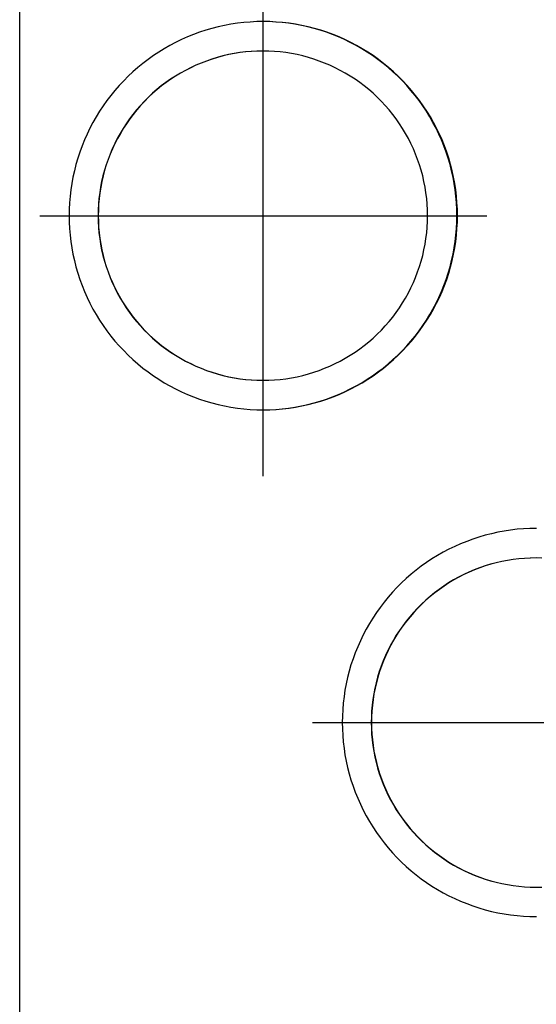
# Model space of a CAD drawing. Units: millimetres. Extents: x 0 to 420, y 0 to 297.
# Drawn here: x 182 to 189, y 238 to 251 of the extents above; entities that cross this region are included whole.
import ezdxf

# ---------------------------------------------------------------- set-up
doc = ezdxf.new("R2010")
doc.units = ezdxf.units.MM
doc.header["$LTSCALE"] = 23.1
doc.linetypes.add('CENTER', pattern=[0.6, 0.375, -0.075, 0.075, -0.075])
doc.layers.get('0').update_dxf_attribs({"linetype": 'CONTINUOUS'})
doc.layers.add('DATUM_AXIS', color=7, linetype='CONTINUOUS')

msp = doc.modelspace()

# ---------------------------------------------------------------- linework, layer by layer
at = {"color": 9, "linetype": 'CONTINUOUS'}
msp.add_line((181.897, 220.911), (181.897, 267.788), dxfattribs=at)
at = {"color": 7, "linetype": 'CONTINUOUS'}
for p, q in [((184.671, 250.794), (184.586, 250.775)), ((184.758, 250.81), (184.671, 250.794)), ((184.845, 250.823), (184.758, 250.81)), ((184.932, 250.833), (184.845, 250.823)), ((185.02, 250.84), (184.932, 250.833)), ((185.107, 250.845), (185.02, 250.84)), ((185.195, 250.846), (185.107, 250.845)), ((185.276, 250.845), (185.195, 250.846)), ((185.283, 250.845), (185.195, 250.846)), ((185.364, 250.84), (185.276, 250.845)), ((185.371, 250.84), (185.283, 250.845)), ((185.451, 250.833), (185.364, 250.84)), ((185.458, 250.833), (185.371, 250.84)), ((185.539, 250.823), (185.451, 250.833)), ((185.546, 250.823), (185.458, 250.833)), ((185.625, 250.81), (185.539, 250.823)), ((185.633, 250.81), (185.546, 250.823)), ((185.712, 250.794), (185.625, 250.81)), ((185.719, 250.794), (185.633, 250.81)), ((185.798, 250.775), (185.712, 250.794)), ((185.805, 250.775), (185.719, 250.794)), ((184.25, 250.671), (184.169, 250.638)), ((184.333, 250.701), (184.25, 250.671)), ((184.416, 250.728), (184.333, 250.701)), ((184.5, 250.753), (184.416, 250.728)), ((184.586, 250.775), (184.5, 250.753)), ((185.883, 250.753), (185.798, 250.775)), ((185.89, 250.753), (185.805, 250.775)), ((185.967, 250.728), (185.883, 250.753)), ((185.974, 250.728), (185.89, 250.753)), ((186.051, 250.701), (185.967, 250.728)), ((186.058, 250.701), (185.974, 250.728)), ((186.133, 250.671), (186.051, 250.701)), ((186.14, 250.671), (186.058, 250.701)), ((186.215, 250.638), (186.133, 250.671)), ((186.222, 250.638), (186.14, 250.671)), ((183.931, 250.523), (183.855, 250.479)), ((184.009, 250.564), (183.931, 250.523)), ((184.088, 250.602), (184.009, 250.564)), ((184.169, 250.638), (184.088, 250.602)), ((186.295, 250.602), (186.215, 250.638)), ((186.302, 250.602), (186.222, 250.638)), ((186.374, 250.564), (186.295, 250.602)), ((186.381, 250.564), (186.302, 250.602)), ((186.452, 250.523), (186.374, 250.564)), ((186.459, 250.523), (186.381, 250.564)), ((186.528, 250.479), (186.452, 250.523)), ((186.535, 250.479), (186.459, 250.523)), ((183.78, 250.433), (183.707, 250.385)), ((183.855, 250.479), (183.78, 250.433)), ((184.724, 250.398), (184.649, 250.38)), ((184.727, 250.398), (184.651, 250.38)), ((184.801, 250.412), (184.724, 250.398)), ((184.804, 250.412), (184.727, 250.398)), ((184.878, 250.425), (184.801, 250.412)), ((184.881, 250.425), (184.804, 250.412)), ((184.955, 250.434), (184.878, 250.425)), ((184.958, 250.434), (184.881, 250.425)), ((185.033, 250.441), (184.955, 250.434)), ((185.035, 250.441), (184.958, 250.434)), ((185.11, 250.445), (185.033, 250.441)), ((185.113, 250.445), (185.035, 250.441)), ((185.191, 250.446), (185.11, 250.445)), ((185.269, 250.445), (185.191, 250.446)), ((185.346, 250.441), (185.269, 250.445)), ((185.424, 250.434), (185.346, 250.441)), ((185.501, 250.425), (185.424, 250.434)), ((185.578, 250.412), (185.501, 250.425)), ((185.654, 250.398), (185.578, 250.412)), ((185.73, 250.38), (185.654, 250.398)), ((186.603, 250.433), (186.528, 250.479)), ((186.61, 250.433), (186.535, 250.479)), ((186.676, 250.385), (186.603, 250.433)), ((186.684, 250.385), (186.61, 250.433)), ((183.565, 250.28), (183.497, 250.225)), ((183.635, 250.334), (183.565, 250.28)), ((183.707, 250.385), (183.635, 250.334)), ((184.281, 250.254), (184.211, 250.221)), ((184.284, 250.254), (184.213, 250.221)), ((184.353, 250.284), (184.281, 250.254)), ((184.356, 250.284), (184.284, 250.254)), ((184.425, 250.312), (184.353, 250.284)), ((184.428, 250.312), (184.356, 250.284)), ((184.499, 250.337), (184.425, 250.312)), ((184.502, 250.337), (184.428, 250.312)), ((184.573, 250.36), (184.499, 250.337)), ((184.576, 250.36), (184.502, 250.337)), ((184.649, 250.38), (184.573, 250.36)), ((184.651, 250.38), (184.576, 250.36)), ((185.806, 250.36), (185.73, 250.38)), ((185.88, 250.337), (185.806, 250.36)), ((185.954, 250.312), (185.88, 250.337)), ((186.026, 250.284), (185.954, 250.312)), ((186.098, 250.254), (186.026, 250.284)), ((186.168, 250.221), (186.098, 250.254)), ((186.748, 250.334), (186.676, 250.385)), ((186.755, 250.334), (186.684, 250.385)), ((186.818, 250.28), (186.748, 250.334)), ((186.825, 250.28), (186.755, 250.334)), ((186.886, 250.225), (186.818, 250.28)), ((186.893, 250.225), (186.825, 250.28)), ((183.431, 250.167), (183.367, 250.107)), ((183.497, 250.225), (183.431, 250.167)), ((184.073, 250.148), (184.006, 250.108)), ((184.076, 250.148), (184.009, 250.108)), ((184.141, 250.185), (184.073, 250.148)), ((184.144, 250.185), (184.076, 250.148)), ((184.211, 250.221), (184.141, 250.185)), ((184.213, 250.221), (184.144, 250.185)), ((186.238, 250.185), (186.168, 250.221)), ((186.306, 250.148), (186.238, 250.185)), ((186.373, 250.108), (186.306, 250.148)), ((186.952, 250.167), (186.886, 250.225)), ((186.959, 250.167), (186.893, 250.225)), ((187.016, 250.107), (186.952, 250.167)), ((187.024, 250.107), (186.959, 250.167)), ((183.305, 250.045), (183.245, 249.981)), ((183.367, 250.107), (183.305, 250.045)), ((183.877, 250.02), (183.815, 249.974)), ((183.88, 250.02), (183.818, 249.974)), ((183.941, 250.065), (183.877, 250.02)), ((183.944, 250.065), (183.88, 250.02)), ((184.006, 250.108), (183.941, 250.065)), ((184.009, 250.108), (183.944, 250.065)), ((186.438, 250.065), (186.373, 250.108)), ((186.502, 250.02), (186.438, 250.065)), ((186.564, 249.974), (186.502, 250.02)), ((187.079, 250.045), (187.016, 250.107)), ((187.086, 250.045), (187.024, 250.107)), ((187.139, 249.981), (187.079, 250.045)), ((187.146, 249.981), (187.086, 250.045)), ((183.187, 249.914), (183.131, 249.846)), ((183.245, 249.981), (183.187, 249.914)), ((183.696, 249.874), (183.639, 249.82)), ((183.699, 249.874), (183.642, 249.82)), ((183.755, 249.925), (183.696, 249.874)), ((183.757, 249.925), (183.699, 249.874)), ((183.815, 249.974), (183.755, 249.925)), ((183.818, 249.974), (183.757, 249.925)), ((186.624, 249.925), (186.564, 249.974)), ((186.683, 249.874), (186.624, 249.925)), ((186.74, 249.82), (186.683, 249.874)), ((187.196, 249.914), (187.139, 249.981)), ((187.204, 249.914), (187.146, 249.981)), ((187.252, 249.846), (187.196, 249.914)), ((187.259, 249.846), (187.204, 249.914)), ((183.078, 249.776), (183.027, 249.705)), ((183.131, 249.846), (183.078, 249.776)), ((183.584, 249.765), (183.531, 249.709)), ((183.587, 249.765), (183.534, 249.709)), ((183.639, 249.82), (183.584, 249.765)), ((183.642, 249.82), (183.587, 249.765)), ((186.795, 249.765), (186.74, 249.82)), ((186.848, 249.709), (186.795, 249.765)), ((187.305, 249.776), (187.252, 249.846)), ((187.312, 249.776), (187.259, 249.846)), ((187.356, 249.705), (187.305, 249.776)), ((187.363, 249.705), (187.312, 249.776)), ((182.979, 249.632), (182.932, 249.557)), ((183.027, 249.705), (182.979, 249.632)), ((183.431, 249.589), (183.384, 249.527)), ((183.434, 249.589), (183.387, 249.527)), ((183.48, 249.65), (183.431, 249.589)), ((183.483, 249.65), (183.434, 249.589)), ((183.531, 249.709), (183.48, 249.65)), ((183.534, 249.709), (183.483, 249.65)), ((186.899, 249.65), (186.848, 249.709)), ((186.948, 249.589), (186.899, 249.65)), ((186.995, 249.527), (186.948, 249.589)), ((187.405, 249.632), (187.356, 249.705)), ((187.412, 249.632), (187.363, 249.705)), ((187.451, 249.557), (187.405, 249.632)), ((187.458, 249.557), (187.412, 249.632)), ((182.889, 249.48), (182.848, 249.403)), ((182.932, 249.557), (182.889, 249.48)), ((183.339, 249.463), (183.297, 249.398)), ((183.342, 249.463), (183.3, 249.398)), ((183.384, 249.527), (183.339, 249.463)), ((183.387, 249.527), (183.342, 249.463)), ((187.04, 249.463), (186.995, 249.527)), ((187.082, 249.398), (187.04, 249.463)), ((187.494, 249.48), (187.451, 249.557)), ((187.502, 249.48), (187.458, 249.557)), ((187.535, 249.403), (187.494, 249.48)), ((187.542, 249.403), (187.502, 249.48)), ((182.81, 249.323), (182.774, 249.243)), ((182.848, 249.403), (182.81, 249.323)), ((183.257, 249.331), (183.219, 249.263)), ((183.26, 249.331), (183.222, 249.263)), ((183.297, 249.398), (183.257, 249.331)), ((183.3, 249.398), (183.26, 249.331)), ((187.122, 249.331), (187.082, 249.398)), ((187.16, 249.263), (187.122, 249.331)), ((187.574, 249.323), (187.535, 249.403)), ((187.581, 249.323), (187.542, 249.403)), ((187.609, 249.243), (187.574, 249.323)), ((187.616, 249.243), (187.581, 249.323)), ((182.774, 249.243), (182.741, 249.162)), ((183.184, 249.194), (183.151, 249.123)), ((183.187, 249.194), (183.154, 249.123)), ((183.219, 249.263), (183.184, 249.194)), ((183.222, 249.263), (183.187, 249.194)), ((187.195, 249.194), (187.16, 249.263)), ((187.228, 249.123), (187.195, 249.194)), ((187.642, 249.162), (187.609, 249.243)), ((187.649, 249.162), (187.616, 249.243)), ((182.711, 249.079), (182.683, 248.996)), ((182.741, 249.162), (182.711, 249.079)), ((183.151, 249.123), (183.121, 249.052)), ((183.154, 249.123), (183.123, 249.052)), ((187.258, 249.052), (187.228, 249.123)), ((187.672, 249.079), (187.642, 249.162)), ((187.68, 249.079), (187.649, 249.162)), ((187.7, 248.996), (187.672, 249.079)), ((187.707, 248.996), (187.68, 249.079)), ((182.683, 248.996), (182.659, 248.911)), ((183.093, 248.979), (183.067, 248.905)), ((183.095, 248.979), (183.07, 248.905)), ((183.121, 249.052), (183.093, 248.979)), ((183.123, 249.052), (183.095, 248.979)), ((187.286, 248.979), (187.258, 249.052)), ((187.312, 248.905), (187.286, 248.979)), ((187.725, 248.911), (187.7, 248.996)), ((187.732, 248.911), (187.707, 248.996)), ((182.637, 248.826), (182.618, 248.74)), ((182.659, 248.911), (182.637, 248.826)), ((183.045, 248.831), (183.024, 248.756)), ((183.047, 248.831), (183.027, 248.756)), ((183.067, 248.905), (183.045, 248.831)), ((183.07, 248.905), (183.047, 248.831)), ((187.334, 248.831), (187.312, 248.905)), ((187.355, 248.756), (187.334, 248.831)), ((187.746, 248.826), (187.725, 248.911)), ((187.753, 248.826), (187.732, 248.911)), ((187.765, 248.74), (187.746, 248.826)), ((187.772, 248.74), (187.753, 248.826)), ((182.602, 248.654), (182.589, 248.567)), ((182.618, 248.74), (182.602, 248.654)), ((183.007, 248.68), (182.992, 248.604)), ((183.01, 248.68), (182.995, 248.604)), ((183.024, 248.756), (183.007, 248.68)), ((183.027, 248.756), (183.01, 248.68)), ((187.372, 248.68), (187.355, 248.756)), ((187.387, 248.604), (187.372, 248.68)), ((187.781, 248.654), (187.765, 248.74)), ((187.788, 248.654), (187.772, 248.74)), ((187.795, 248.567), (187.781, 248.654)), ((187.802, 248.567), (187.788, 248.654)), ((182.589, 248.567), (182.579, 248.48)), ((182.98, 248.527), (182.97, 248.449)), ((182.983, 248.527), (182.973, 248.449)), ((182.992, 248.604), (182.98, 248.527)), ((182.995, 248.604), (182.983, 248.527)), ((187.399, 248.527), (187.387, 248.604)), ((187.409, 248.449), (187.399, 248.527)), ((187.805, 248.48), (187.795, 248.567)), ((187.812, 248.48), (187.802, 248.567)), ((182.571, 248.392), (182.567, 248.304)), ((182.579, 248.48), (182.571, 248.392)), ((182.97, 248.449), (182.964, 248.372)), ((182.973, 248.449), (182.966, 248.372)), ((187.415, 248.372), (187.409, 248.449)), ((187.812, 248.392), (187.805, 248.48)), ((187.819, 248.392), (187.812, 248.48)), ((187.816, 248.304), (187.812, 248.392)), ((187.824, 248.304), (187.819, 248.392)), ((182.567, 248.304), (182.565, 248.216)), ((182.96, 248.294), (182.958, 248.216)), ((182.964, 248.372), (182.96, 248.294)), ((182.962, 248.294), (182.961, 248.216)), ((182.966, 248.372), (182.962, 248.294)), ((187.419, 248.294), (187.415, 248.372)), ((187.421, 248.216), (187.419, 248.294)), ((187.818, 248.216), (187.816, 248.304)), ((187.825, 248.216), (187.824, 248.304)), ((182.565, 248.216), (182.567, 248.128)), ((182.567, 248.128), (182.571, 248.041)), ((182.958, 248.216), (182.96, 248.139)), ((182.96, 248.139), (182.964, 248.061)), ((182.961, 248.216), (182.962, 248.139)), ((182.962, 248.139), (182.966, 248.061)), ((187.415, 248.061), (187.419, 248.139)), ((187.419, 248.139), (187.421, 248.216)), ((187.812, 248.041), (187.816, 248.128)), ((187.816, 248.128), (187.818, 248.216)), ((187.819, 248.041), (187.824, 248.128)), ((187.824, 248.128), (187.825, 248.216)), ((182.571, 248.041), (182.579, 247.953)), ((182.964, 248.061), (182.97, 247.983)), ((182.966, 248.061), (182.973, 247.983)), ((187.409, 247.983), (187.415, 248.061)), ((187.805, 247.953), (187.812, 248.041)), ((187.812, 247.953), (187.819, 248.041)), ((182.579, 247.953), (182.589, 247.866)), ((182.589, 247.866), (182.602, 247.779)), ((182.97, 247.983), (182.98, 247.906)), ((182.973, 247.983), (182.983, 247.906)), ((182.98, 247.906), (182.992, 247.829)), ((182.983, 247.906), (182.995, 247.829)), ((187.387, 247.829), (187.399, 247.906)), ((187.399, 247.906), (187.409, 247.983)), ((187.781, 247.779), (187.795, 247.866)), ((187.788, 247.779), (187.802, 247.866)), ((187.795, 247.866), (187.805, 247.953)), ((187.802, 247.866), (187.812, 247.953)), ((182.602, 247.779), (182.618, 247.693)), ((182.992, 247.829), (183.007, 247.753)), ((182.995, 247.829), (183.01, 247.753)), ((183.007, 247.753), (183.024, 247.677)), ((183.01, 247.753), (183.027, 247.677)), ((187.355, 247.677), (187.372, 247.753)), ((187.372, 247.753), (187.387, 247.829)), ((187.765, 247.693), (187.781, 247.779)), ((187.772, 247.693), (187.788, 247.779)), ((182.618, 247.693), (182.637, 247.607)), ((182.637, 247.607), (182.659, 247.522)), ((183.024, 247.677), (183.045, 247.602)), ((183.027, 247.677), (183.047, 247.602)), ((183.045, 247.602), (183.067, 247.527)), ((183.047, 247.602), (183.07, 247.527)), ((187.312, 247.527), (187.334, 247.602)), ((187.334, 247.602), (187.355, 247.677)), ((187.725, 247.522), (187.746, 247.607)), ((187.732, 247.522), (187.753, 247.607)), ((187.746, 247.607), (187.765, 247.693)), ((187.753, 247.607), (187.772, 247.693)), ((182.659, 247.522), (182.683, 247.437)), ((183.067, 247.527), (183.093, 247.454)), ((183.07, 247.527), (183.095, 247.454)), ((183.093, 247.454), (183.121, 247.381)), ((183.095, 247.454), (183.123, 247.381)), ((187.258, 247.381), (187.286, 247.454)), ((187.286, 247.454), (187.312, 247.527)), ((187.7, 247.437), (187.725, 247.522)), ((187.707, 247.437), (187.732, 247.522)), ((182.683, 247.437), (182.711, 247.354)), ((182.711, 247.354), (182.741, 247.271)), ((183.121, 247.381), (183.151, 247.309)), ((183.123, 247.381), (183.154, 247.309)), ((187.228, 247.309), (187.258, 247.381)), ((187.642, 247.271), (187.672, 247.354)), ((187.649, 247.271), (187.68, 247.354)), ((187.672, 247.354), (187.7, 247.437)), ((187.68, 247.354), (187.707, 247.437)), ((182.741, 247.271), (182.774, 247.19)), ((182.774, 247.19), (182.81, 247.109)), ((183.151, 247.309), (183.184, 247.239)), ((183.154, 247.309), (183.187, 247.239)), ((183.184, 247.239), (183.219, 247.169)), ((183.187, 247.239), (183.222, 247.169)), ((187.16, 247.169), (187.195, 247.239)), ((187.195, 247.239), (187.228, 247.309)), ((187.574, 247.109), (187.609, 247.19)), ((187.581, 247.109), (187.616, 247.19)), ((187.609, 247.19), (187.642, 247.271)), ((187.616, 247.19), (187.649, 247.271)), ((182.81, 247.109), (182.848, 247.03)), ((183.219, 247.169), (183.257, 247.101)), ((183.222, 247.169), (183.26, 247.101)), ((183.257, 247.101), (183.297, 247.035)), ((183.26, 247.101), (183.3, 247.035)), ((187.082, 247.035), (187.122, 247.101)), ((187.122, 247.101), (187.16, 247.169)), ((187.535, 247.03), (187.574, 247.109)), ((187.542, 247.03), (187.581, 247.109)), ((182.848, 247.03), (182.889, 246.952)), ((182.889, 246.952), (182.932, 246.876)), ((183.297, 247.035), (183.339, 246.969)), ((183.3, 247.035), (183.342, 246.969)), ((183.339, 246.969), (183.384, 246.906)), ((183.342, 246.969), (183.387, 246.906)), ((186.995, 246.906), (187.04, 246.969)), ((187.04, 246.969), (187.082, 247.035)), ((187.451, 246.876), (187.494, 246.952)), ((187.458, 246.876), (187.502, 246.952)), ((187.494, 246.952), (187.535, 247.03)), ((187.502, 246.952), (187.542, 247.03)), ((182.932, 246.876), (182.979, 246.801)), ((182.979, 246.801), (183.027, 246.728)), ((183.384, 246.906), (183.431, 246.843)), ((183.387, 246.906), (183.434, 246.843)), ((183.431, 246.843), (183.48, 246.783)), ((183.434, 246.843), (183.483, 246.783)), ((186.899, 246.783), (186.948, 246.843)), ((186.948, 246.843), (186.995, 246.906)), ((187.356, 246.728), (187.405, 246.801)), ((187.363, 246.728), (187.412, 246.801)), ((187.405, 246.801), (187.451, 246.876)), ((187.412, 246.801), (187.458, 246.876)), ((183.027, 246.728), (183.078, 246.656)), ((183.078, 246.656), (183.131, 246.586)), ((183.48, 246.783), (183.531, 246.724)), ((183.483, 246.783), (183.534, 246.724)), ((183.531, 246.724), (183.584, 246.667)), ((183.534, 246.724), (183.587, 246.667)), ((183.584, 246.667), (183.639, 246.612)), ((183.587, 246.667), (183.642, 246.612)), ((186.74, 246.612), (186.795, 246.667)), ((186.795, 246.667), (186.848, 246.724)), ((186.848, 246.724), (186.899, 246.783)), ((187.252, 246.586), (187.305, 246.656)), ((187.259, 246.586), (187.312, 246.656)), ((187.305, 246.656), (187.356, 246.728)), ((187.312, 246.656), (187.363, 246.728)), ((183.131, 246.586), (183.187, 246.518)), ((183.187, 246.518), (183.245, 246.452)), ((183.639, 246.612), (183.696, 246.559)), ((183.642, 246.612), (183.699, 246.559)), ((183.696, 246.559), (183.755, 246.508)), ((183.699, 246.559), (183.757, 246.508)), ((186.624, 246.508), (186.683, 246.559)), ((186.683, 246.559), (186.74, 246.612)), ((187.139, 246.452), (187.196, 246.518)), ((187.146, 246.452), (187.204, 246.518)), ((187.196, 246.518), (187.252, 246.586)), ((187.204, 246.518), (187.259, 246.586)), ((183.245, 246.452), (183.305, 246.388)), ((183.305, 246.388), (183.367, 246.326)), ((183.755, 246.508), (183.815, 246.459)), ((183.757, 246.508), (183.818, 246.459)), ((183.815, 246.459), (183.877, 246.412)), ((183.818, 246.459), (183.88, 246.412)), ((183.877, 246.412), (183.941, 246.368)), ((183.88, 246.412), (183.944, 246.368)), ((186.438, 246.368), (186.502, 246.412)), ((186.502, 246.412), (186.564, 246.459)), ((186.564, 246.459), (186.624, 246.508)), ((187.016, 246.326), (187.079, 246.388)), ((187.024, 246.326), (187.086, 246.388)), ((187.079, 246.388), (187.139, 246.452)), ((187.086, 246.388), (187.146, 246.452)), ((183.367, 246.326), (183.431, 246.266)), ((183.431, 246.266), (183.497, 246.208)), ((183.941, 246.368), (184.006, 246.325)), ((183.944, 246.368), (184.009, 246.325)), ((184.006, 246.325), (184.073, 246.285)), ((184.009, 246.325), (184.076, 246.285)), ((184.073, 246.285), (184.141, 246.247)), ((184.076, 246.285), (184.144, 246.247)), ((186.238, 246.247), (186.306, 246.285)), ((186.306, 246.285), (186.373, 246.325)), ((186.373, 246.325), (186.438, 246.368)), ((186.886, 246.208), (186.952, 246.266)), ((186.893, 246.208), (186.959, 246.266)), ((186.952, 246.266), (187.016, 246.326)), ((186.959, 246.266), (187.024, 246.326)), ((183.497, 246.208), (183.565, 246.152)), ((183.565, 246.152), (183.635, 246.099)), ((184.141, 246.247), (184.211, 246.212)), ((184.144, 246.247), (184.213, 246.212)), ((184.211, 246.212), (184.281, 246.179)), ((184.213, 246.212), (184.284, 246.179)), ((184.281, 246.179), (184.353, 246.149)), ((184.284, 246.179), (184.356, 246.149)), ((184.353, 246.149), (184.425, 246.121)), ((184.356, 246.149), (184.428, 246.121)), ((184.425, 246.121), (184.499, 246.096)), ((184.428, 246.121), (184.502, 246.096)), ((185.88, 246.096), (185.954, 246.121)), ((185.954, 246.121), (186.026, 246.149)), ((186.026, 246.149), (186.098, 246.179)), ((186.098, 246.179), (186.168, 246.212)), ((186.168, 246.212), (186.238, 246.247)), ((186.748, 246.099), (186.818, 246.152)), ((186.755, 246.099), (186.825, 246.152)), ((186.818, 246.152), (186.886, 246.208)), ((186.825, 246.152), (186.893, 246.208)), ((183.635, 246.099), (183.707, 246.048)), ((183.707, 246.048), (183.78, 246)), ((183.78, 246), (183.855, 245.954)), ((184.499, 246.096), (184.573, 246.073)), ((184.502, 246.096), (184.576, 246.073)), ((184.573, 246.073), (184.649, 246.053)), ((184.576, 246.073), (184.651, 246.053)), ((184.649, 246.053), (184.724, 246.035)), ((184.651, 246.053), (184.727, 246.035)), ((184.724, 246.035), (184.801, 246.02)), ((184.727, 246.035), (184.804, 246.02)), ((184.801, 246.02), (184.878, 246.008)), ((184.804, 246.02), (184.881, 246.008)), ((184.878, 246.008), (184.955, 245.999)), ((184.881, 246.008), (184.958, 245.999)), ((184.955, 245.999), (185.033, 245.992)), ((184.958, 245.999), (185.035, 245.992)), ((185.033, 245.992), (185.11, 245.988)), ((185.035, 245.992), (185.113, 245.988)), ((185.11, 245.988), (185.191, 245.986)), ((185.191, 245.986), (185.269, 245.988)), ((185.269, 245.988), (185.346, 245.992)), ((185.346, 245.992), (185.424, 245.999)), ((185.424, 245.999), (185.501, 246.008)), ((185.501, 246.008), (185.578, 246.02)), ((185.578, 246.02), (185.654, 246.035)), ((185.654, 246.035), (185.73, 246.053)), ((185.73, 246.053), (185.806, 246.073)), ((185.806, 246.073), (185.88, 246.096)), ((186.528, 245.954), (186.603, 246)), ((186.535, 245.954), (186.61, 246)), ((186.603, 246), (186.676, 246.048)), ((186.61, 246), (186.684, 246.048)), ((186.676, 246.048), (186.748, 246.099)), ((186.684, 246.048), (186.755, 246.099)), ((183.855, 245.954), (183.931, 245.91)), ((183.931, 245.91), (184.009, 245.869)), ((184.009, 245.869), (184.088, 245.831)), ((186.295, 245.831), (186.374, 245.869)), ((186.302, 245.831), (186.381, 245.869)), ((186.374, 245.869), (186.452, 245.91)), ((186.381, 245.869), (186.459, 245.91)), ((186.452, 245.91), (186.528, 245.954)), ((186.459, 245.91), (186.535, 245.954)), ((184.088, 245.831), (184.169, 245.795)), ((184.169, 245.795), (184.25, 245.762)), ((184.25, 245.762), (184.333, 245.732)), ((184.333, 245.732), (184.416, 245.704)), ((185.967, 245.704), (186.051, 245.732)), ((185.974, 245.704), (186.058, 245.732)), ((186.051, 245.732), (186.133, 245.762)), ((186.058, 245.732), (186.14, 245.762)), ((186.133, 245.762), (186.215, 245.795)), ((186.14, 245.762), (186.222, 245.795)), ((186.215, 245.795), (186.295, 245.831)), ((186.222, 245.795), (186.302, 245.831)), ((184.416, 245.704), (184.5, 245.68)), ((184.5, 245.68), (184.586, 245.658)), ((184.586, 245.658), (184.671, 245.639)), ((184.671, 245.639), (184.758, 245.623)), ((184.758, 245.623), (184.845, 245.61)), ((184.845, 245.61), (184.932, 245.6)), ((184.932, 245.6), (185.02, 245.592)), ((185.02, 245.592), (185.107, 245.588)), ((185.107, 245.588), (185.195, 245.586)), ((185.195, 245.586), (185.283, 245.588)), ((185.195, 245.586), (185.276, 245.588)), ((185.276, 245.588), (185.364, 245.592)), ((185.283, 245.588), (185.371, 245.592)), ((185.364, 245.592), (185.451, 245.6)), ((185.371, 245.592), (185.458, 245.6)), ((185.451, 245.6), (185.539, 245.61)), ((185.458, 245.6), (185.546, 245.61)), ((185.539, 245.61), (185.625, 245.623)), ((185.546, 245.61), (185.633, 245.623)), ((185.625, 245.623), (185.712, 245.639)), ((185.633, 245.623), (185.719, 245.639)), ((185.712, 245.639), (185.798, 245.658)), ((185.719, 245.639), (185.805, 245.658)), ((185.798, 245.658), (185.883, 245.68)), ((185.805, 245.658), (185.89, 245.68)), ((185.883, 245.68), (185.967, 245.704)), ((185.89, 245.68), (185.974, 245.704)), ((188.116, 243.862), (188.032, 243.834)), ((188.2, 243.886), (188.116, 243.862)), ((188.285, 243.908), (188.2, 243.886)), ((188.371, 243.927), (188.285, 243.908)), ((188.458, 243.943), (188.371, 243.927)), ((188.545, 243.956), (188.458, 243.943)), ((188.632, 243.967), (188.545, 243.956)), ((188.719, 243.974), (188.632, 243.967)), ((188.807, 243.978), (188.719, 243.974)), ((188.895, 243.98), (188.807, 243.978)), ((187.788, 243.735), (187.709, 243.697)), ((187.868, 243.771), (187.788, 243.735)), ((187.95, 243.804), (187.868, 243.771)), ((188.032, 243.834), (187.95, 243.804)), ((187.555, 243.613), (187.48, 243.567)), ((187.631, 243.656), (187.555, 243.613)), ((187.709, 243.697), (187.631, 243.656)), ((187.335, 243.467), (187.265, 243.414)), ((187.407, 243.518), (187.335, 243.467)), ((187.48, 243.567), (187.407, 243.518)), ((188.199, 243.471), (188.125, 243.445)), ((188.202, 243.471), (188.128, 243.445)), ((188.273, 243.493), (188.199, 243.471)), ((188.276, 243.493), (188.202, 243.471)), ((188.348, 243.514), (188.273, 243.493)), ((188.351, 243.514), (188.276, 243.493)), ((188.424, 243.531), (188.348, 243.514)), ((188.427, 243.531), (188.351, 243.514)), ((188.501, 243.546), (188.424, 243.531)), ((188.503, 243.546), (188.427, 243.531)), ((188.578, 243.558), (188.501, 243.546)), ((188.58, 243.558), (188.503, 243.546)), ((188.655, 243.568), (188.578, 243.558)), ((188.658, 243.568), (188.58, 243.558)), ((188.732, 243.574), (188.655, 243.568)), ((188.735, 243.574), (188.658, 243.568)), ((188.81, 243.578), (188.732, 243.574)), ((188.813, 243.578), (188.735, 243.574)), ((188.891, 243.58), (188.81, 243.578)), ((188.969, 243.578), (188.891, 243.58)), ((187.197, 243.358), (187.131, 243.3)), ((187.265, 243.414), (187.197, 243.358)), ((187.841, 243.319), (187.773, 243.281)), ((187.844, 243.319), (187.776, 243.281)), ((187.91, 243.354), (187.841, 243.319)), ((187.913, 243.354), (187.844, 243.319)), ((187.981, 243.387), (187.91, 243.354)), ((187.984, 243.387), (187.913, 243.354)), ((188.053, 243.417), (187.981, 243.387)), ((188.055, 243.417), (187.984, 243.387)), ((188.125, 243.445), (188.053, 243.417)), ((188.128, 243.445), (188.055, 243.417)), ((187.067, 243.24), (187.005, 243.178)), ((187.131, 243.3), (187.067, 243.24)), ((187.641, 243.199), (187.577, 243.154)), ((187.644, 243.199), (187.58, 243.154)), ((187.706, 243.241), (187.641, 243.199)), ((187.709, 243.241), (187.644, 243.199)), ((187.773, 243.281), (187.706, 243.241)), ((187.776, 243.281), (187.709, 243.241)), ((186.945, 243.114), (186.887, 243.048)), ((187.005, 243.178), (186.945, 243.114)), ((187.455, 243.058), (187.396, 243.007)), ((187.457, 243.058), (187.399, 243.007)), ((187.515, 243.107), (187.455, 243.058)), ((187.518, 243.107), (187.457, 243.058)), ((187.577, 243.154), (187.515, 243.107)), ((187.58, 243.154), (187.518, 243.107)), ((186.831, 242.98), (186.778, 242.91)), ((186.887, 243.048), (186.831, 242.98)), ((187.339, 242.954), (187.284, 242.899)), ((187.342, 242.954), (187.287, 242.899)), ((187.396, 243.007), (187.339, 242.954)), ((187.399, 243.007), (187.342, 242.954)), ((186.727, 242.838), (186.678, 242.765)), ((186.778, 242.91), (186.727, 242.838)), ((187.18, 242.783), (187.131, 242.723)), ((187.183, 242.783), (187.134, 242.723)), ((187.231, 242.842), (187.18, 242.783)), ((187.234, 242.842), (187.183, 242.783)), ((187.284, 242.899), (187.231, 242.842)), ((187.287, 242.899), (187.234, 242.842)), ((186.632, 242.69), (186.589, 242.614)), ((186.678, 242.765), (186.632, 242.69)), ((187.084, 242.661), (187.039, 242.597)), ((187.087, 242.661), (187.042, 242.597)), ((187.131, 242.723), (187.084, 242.661)), ((187.134, 242.723), (187.087, 242.661)), ((186.548, 242.536), (186.51, 242.457)), ((186.589, 242.614), (186.548, 242.536)), ((186.997, 242.532), (186.957, 242.465)), ((187, 242.532), (186.96, 242.465)), ((187.039, 242.597), (186.997, 242.532)), ((187.042, 242.597), (187, 242.532)), ((186.51, 242.457), (186.474, 242.377)), ((186.919, 242.397), (186.884, 242.327)), ((186.922, 242.397), (186.886, 242.327)), ((186.957, 242.465), (186.919, 242.397)), ((186.96, 242.465), (186.922, 242.397)), ((186.441, 242.295), (186.411, 242.212)), ((186.474, 242.377), (186.441, 242.295)), ((186.851, 242.257), (186.82, 242.185)), ((186.854, 242.257), (186.823, 242.185)), ((186.884, 242.327), (186.851, 242.257)), ((186.886, 242.327), (186.854, 242.257)), ((186.383, 242.129), (186.359, 242.045)), ((186.411, 242.212), (186.383, 242.129)), ((186.82, 242.185), (186.792, 242.112)), ((186.823, 242.185), (186.795, 242.112)), ((186.359, 242.045), (186.337, 241.959)), ((186.767, 242.039), (186.744, 241.964)), ((186.77, 242.039), (186.747, 241.964)), ((186.792, 242.112), (186.767, 242.039)), ((186.795, 242.112), (186.77, 242.039)), ((186.318, 241.874), (186.302, 241.787)), ((186.337, 241.959), (186.318, 241.874)), ((186.724, 241.889), (186.707, 241.813)), ((186.727, 241.889), (186.71, 241.813)), ((186.744, 241.964), (186.724, 241.889)), ((186.747, 241.964), (186.727, 241.889)), ((186.302, 241.787), (186.289, 241.7)), ((186.692, 241.737), (186.68, 241.66)), ((186.695, 241.737), (186.683, 241.66)), ((186.707, 241.813), (186.692, 241.737)), ((186.71, 241.813), (186.695, 241.737)), ((186.278, 241.613), (186.271, 241.525)), ((186.289, 241.7), (186.278, 241.613)), ((186.67, 241.583), (186.663, 241.505)), ((186.673, 241.583), (186.666, 241.505)), ((186.68, 241.66), (186.67, 241.583)), ((186.683, 241.66), (186.673, 241.583)), ((186.271, 241.525), (186.267, 241.438)), ((186.663, 241.505), (186.659, 241.428)), ((186.666, 241.505), (186.662, 241.428)), ((186.267, 241.438), (186.265, 241.35)), ((186.265, 241.35), (186.267, 241.262)), ((186.659, 241.428), (186.658, 241.35)), ((186.658, 241.35), (186.659, 241.272)), ((186.662, 241.428), (186.661, 241.35)), ((186.661, 241.35), (186.662, 241.272)), ((186.267, 241.262), (186.271, 241.174)), ((186.659, 241.272), (186.663, 241.194)), ((186.662, 241.272), (186.666, 241.194)), ((186.663, 241.194), (186.67, 241.117)), ((186.666, 241.194), (186.673, 241.117)), ((186.271, 241.174), (186.278, 241.087)), ((186.278, 241.087), (186.289, 240.999)), ((186.67, 241.117), (186.68, 241.039)), ((186.673, 241.117), (186.683, 241.039)), ((186.289, 240.999), (186.302, 240.912)), ((186.68, 241.039), (186.692, 240.963)), ((186.683, 241.039), (186.695, 240.963)), ((186.692, 240.963), (186.707, 240.886)), ((186.695, 240.963), (186.71, 240.886)), ((186.302, 240.912), (186.318, 240.826)), ((186.318, 240.826), (186.337, 240.74)), ((186.707, 240.886), (186.724, 240.81)), ((186.71, 240.886), (186.727, 240.81)), ((186.724, 240.81), (186.744, 240.735)), ((186.727, 240.81), (186.747, 240.735)), ((186.337, 240.74), (186.359, 240.655)), ((186.359, 240.655), (186.383, 240.571)), ((186.744, 240.735), (186.767, 240.661)), ((186.747, 240.735), (186.77, 240.661)), ((186.767, 240.661), (186.792, 240.587)), ((186.77, 240.661), (186.795, 240.587)), ((186.383, 240.571), (186.411, 240.487)), ((186.792, 240.587), (186.82, 240.514)), ((186.795, 240.587), (186.823, 240.514)), ((186.411, 240.487), (186.441, 240.405)), ((186.441, 240.405), (186.474, 240.323)), ((186.82, 240.514), (186.851, 240.443)), ((186.823, 240.514), (186.854, 240.443)), ((186.851, 240.443), (186.884, 240.372)), ((186.854, 240.443), (186.886, 240.372)), ((186.474, 240.323), (186.51, 240.243)), ((186.884, 240.372), (186.919, 240.303)), ((186.886, 240.372), (186.922, 240.303)), ((186.919, 240.303), (186.957, 240.235)), ((186.922, 240.303), (186.96, 240.235)), ((186.51, 240.243), (186.548, 240.164)), ((186.548, 240.164), (186.589, 240.086)), ((186.957, 240.235), (186.997, 240.168)), ((186.96, 240.235), (187, 240.168)), ((186.997, 240.168), (187.039, 240.103)), ((187, 240.168), (187.042, 240.103)), ((186.589, 240.086), (186.632, 240.009)), ((186.632, 240.009), (186.678, 239.935)), ((187.039, 240.103), (187.084, 240.039)), ((187.042, 240.103), (187.087, 240.039)), ((187.084, 240.039), (187.131, 239.977)), ((187.087, 240.039), (187.134, 239.977)), ((186.678, 239.935), (186.727, 239.861)), ((186.727, 239.861), (186.778, 239.79)), ((187.131, 239.977), (187.18, 239.916)), ((187.134, 239.977), (187.183, 239.916)), ((187.18, 239.916), (187.231, 239.858)), ((187.183, 239.916), (187.234, 239.858)), ((187.231, 239.858), (187.284, 239.801)), ((187.234, 239.858), (187.287, 239.801)), ((186.778, 239.79), (186.831, 239.72)), ((186.831, 239.72), (186.887, 239.652)), ((187.284, 239.801), (187.339, 239.746)), ((187.287, 239.801), (187.342, 239.746)), ((187.339, 239.746), (187.396, 239.693)), ((187.342, 239.746), (187.399, 239.693)), ((186.887, 239.652), (186.945, 239.586)), ((186.945, 239.586), (187.005, 239.521)), ((187.396, 239.693), (187.455, 239.642)), ((187.399, 239.693), (187.457, 239.642)), ((187.455, 239.642), (187.515, 239.593)), ((187.457, 239.642), (187.518, 239.593)), ((187.515, 239.593), (187.577, 239.546)), ((187.518, 239.593), (187.58, 239.546)), ((187.005, 239.521), (187.067, 239.459)), ((187.067, 239.459), (187.131, 239.399)), ((187.577, 239.546), (187.641, 239.501)), ((187.58, 239.546), (187.644, 239.501)), ((187.641, 239.501), (187.706, 239.459)), ((187.644, 239.501), (187.709, 239.459)), ((187.706, 239.459), (187.773, 239.419)), ((187.709, 239.459), (187.776, 239.419)), ((187.131, 239.399), (187.197, 239.341)), ((187.197, 239.341), (187.265, 239.286)), ((187.773, 239.419), (187.841, 239.381)), ((187.776, 239.419), (187.844, 239.381)), ((187.841, 239.381), (187.91, 239.345)), ((187.844, 239.381), (187.913, 239.345)), ((187.91, 239.345), (187.981, 239.313)), ((187.913, 239.345), (187.984, 239.313)), ((187.265, 239.286), (187.335, 239.232)), ((187.335, 239.232), (187.407, 239.182)), ((187.407, 239.182), (187.48, 239.133)), ((187.981, 239.313), (188.053, 239.282)), ((187.984, 239.313), (188.055, 239.282)), ((188.053, 239.282), (188.125, 239.254)), ((188.055, 239.282), (188.128, 239.254)), ((188.125, 239.254), (188.199, 239.229)), ((188.128, 239.254), (188.202, 239.229)), ((188.199, 239.229), (188.273, 239.206)), ((188.202, 239.229), (188.276, 239.206)), ((188.273, 239.206), (188.348, 239.186)), ((188.276, 239.206), (188.351, 239.186)), ((188.348, 239.186), (188.424, 239.169)), ((188.351, 239.186), (188.427, 239.169)), ((187.48, 239.133), (187.555, 239.087)), ((187.555, 239.087), (187.631, 239.043)), ((188.424, 239.169), (188.501, 239.154)), ((188.427, 239.169), (188.503, 239.154)), ((188.501, 239.154), (188.578, 239.141)), ((188.503, 239.154), (188.58, 239.141)), ((188.578, 239.141), (188.655, 239.132)), ((188.58, 239.141), (188.658, 239.132)), ((188.655, 239.132), (188.732, 239.125)), ((188.658, 239.132), (188.735, 239.125)), ((188.732, 239.125), (188.81, 239.121)), ((188.735, 239.125), (188.813, 239.121)), ((188.81, 239.121), (188.891, 239.12)), ((188.891, 239.12), (188.969, 239.121)), ((187.631, 239.043), (187.709, 239.002)), ((187.709, 239.002), (187.788, 238.964)), ((187.788, 238.964), (187.868, 238.928)), ((187.868, 238.928), (187.95, 238.896)), ((187.95, 238.896), (188.032, 238.865)), ((188.032, 238.865), (188.116, 238.838)), ((188.116, 238.838), (188.2, 238.813)), ((188.2, 238.813), (188.285, 238.791)), ((188.285, 238.791), (188.371, 238.772)), ((188.371, 238.772), (188.458, 238.756)), ((188.458, 238.756), (188.545, 238.743)), ((188.545, 238.743), (188.632, 238.733)), ((188.632, 238.733), (188.719, 238.726)), ((188.719, 238.726), (188.807, 238.721)), ((188.807, 238.721), (188.895, 238.72))]:
    msp.add_line(p, q, dxfattribs=at)
at = {"layer": 'DATUM_AXIS', "color": 7, "linetype": 'CENTER'}
for p, q in [((185.195, 244.688), (185.195, 251.622)), ((182.17, 248.216), (188.221, 248.216)), ((185.864, 241.35), (191.927, 241.35))]:
    msp.add_line(p, q, dxfattribs=at)

doc.saveas('drawing.dxf')
